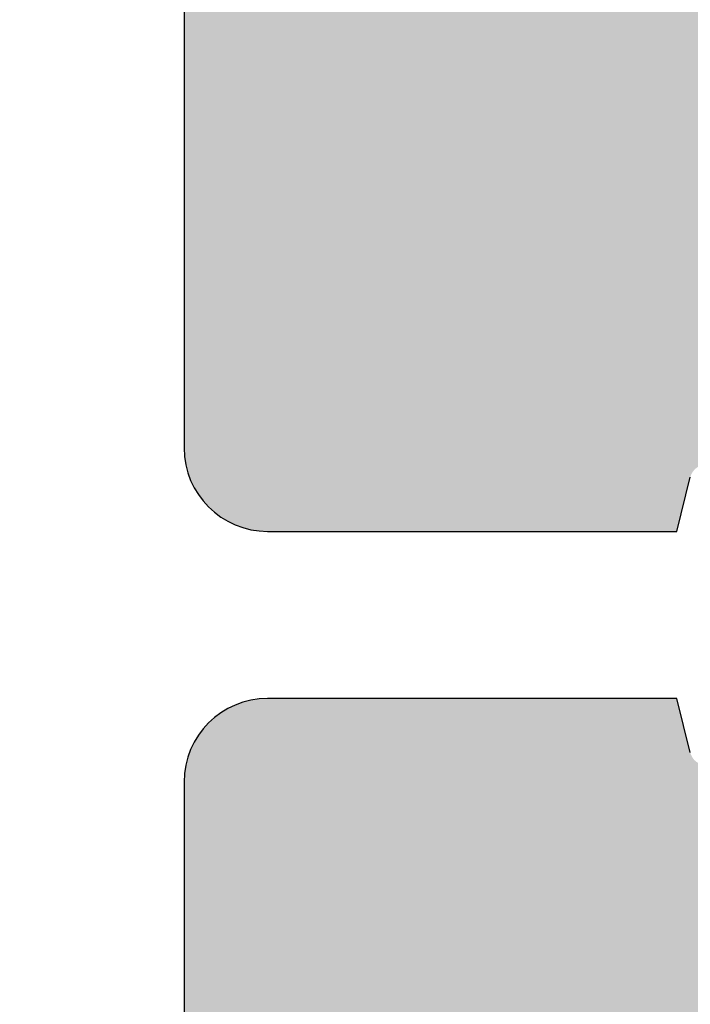
# Model space of a CAD drawing. Units: millimetres. Extents: x 150 to 12450, y 150 to 8760.
# Drawn here: x 5883 to 5891, y 2008 to 2020 of the extents above; entities that cross this region are included whole.
import ezdxf

# ---------------------------------------------------------------- set-up
doc = ezdxf.new("R2010")
doc.units = ezdxf.units.MM
doc.header["$LTSCALE"] = 30
doc.layers.add('KONTUR', color=2, linetype='Continuous')
doc.layers.add('SCHRAFFUR', color=4, linetype='Continuous')
pattern_1 = [(0, (0, 0), (0, 20.62222993275), [11.90625, -23.8125]), (120, (0, 0), (-17.85937500444536, -10.311114966375), [11.90625, -23.8125]), (60, (11.90625, 0), (-17.85937500444535, 10.311114966375), [11.90625, -23.8125])]

msp = doc.modelspace()

# ---------------------------------------------------------------- hatches: boundary and pattern name
at = {"layer": 'SCHRAFFUR'}
h = msp.add_hatch(dxfattribs=at)
h.set_pattern_fill('HEX', color=256, scale=3.75, style=0)
h.set_pattern_definition(pattern_1)
edge = h.paths.add_edge_path(flags=0)
edge.add_line((5173.301043140388, 2078.175519100571), (5173.644887859107, 2078.175519100571))
edge.add_arc((5173.644887859107, 2077.975519100572), 0.1999999999999825, 14.036243467862391, 89.9999999999992, ccw=False)
edge.add_line((5173.838916359137, 2078.024026225579), (5174.001043140389, 2077.375519100572))
edge.add_line((5174.001043140389, 2077.375519100572), (5178.901043140389, 2077.375519100572))
edge.add_arc((5178.901043140389, 2078.375519100571), 1, 270.0000000000008, 360.0000000000008)
edge.add_line((5179.901043140389, 2078.375519100571), (5179.901043140389, 2090.875519100572))
edge.add_arc((5178.901043140389, 2090.875519100572), 1, 0, 90)
edge.add_line((5178.901043140389, 2091.875519100572), (5176.401043140389, 2091.875519100572))
edge.add_line((5176.401043140389, 2091.875519100572), (5176.401043140389, 2091.475519100572))
edge.add_line((5176.401043140389, 2091.475519100572), (5174.901043140389, 2091.475519100572))
edge.add_line((5174.901043140389, 2091.475519100572), (5174.901043140389, 2091.875519100572))
edge.add_line((5174.901043140389, 2091.875519100572), (5172.15046115154, 2091.875519100572))
edge.add_line((5172.15046115154, 2091.875519100572), (5171.84864011809, 2090.603457021272))
edge.add_arc((5171.654042711215, 2090.649628974203), 0.1999999999999955, 235.7131230226687, 346.652305040262, ccw=False)
edge.add_line((5171.541375346286, 2090.484383505641), (5169.501043140388, 2091.875519100572))
edge.add_line((5169.501043140388, 2091.875519100572), (5169.401043140389, 2091.875519100572))
edge.add_line((5169.401043140389, 2091.875519100572), (5169.401043140389, 2082.965519100576))
edge.add_arc((5167.811043140388, 2082.965519100576), 1.59, -89.99999999996811, 1.5575096767861396e-11, ccw=False)
edge.add_line((5167.811043140389, 2081.375519100577), (5162.401043140389, 2081.375519100576))
edge.add_line((5162.401043140389, 2081.375519100576), (5162.401043140389, 2081.975519100577))
edge.add_line((5162.401043140389, 2081.975519100577), (5167.811043140389, 2081.975519100577))
edge.add_arc((5167.811043140388, 2082.965519100576), 0.99, 270.0000000000534, 360.0000000000008)
edge.add_line((5168.801043140389, 2082.965519100576), (5168.801043140389, 2092.805519100576))
edge.add_arc((5167.831043140389, 2092.805519100576), 0.9700000000000001, 0, 52.54341884870894)
edge.add_line((5168.420958388529, 2093.575519100584), (4781.601043140389, 2093.575519100584))
edge.add_line((4781.601043140389, 2093.575519100584), (4781.601043140389, 2093.775519100573))
edge.add_line((4781.601043140389, 2093.775519100573), (4753.971043140389, 2093.775519100573))
edge.add_arc((4753.971043140389, 2092.805519100573), 0.9700000000000001, 90, 180.0000000000277)
edge.add_line((4753.001043140389, 2092.805519100573), (4753.001043140389, 2082.965519100574))
edge.add_arc((4753.991043140389, 2082.965519100574), 0.99, 180, 270.0000000000008)
edge.add_line((4753.991043140389, 2081.975519100574), (4759.401043140389, 2081.975519100574))
edge.add_line((4759.401043140389, 2081.975519100574), (4759.401043140389, 2081.375519100574))
edge.add_line((4759.401043140389, 2081.375519100574), (4753.991043140389, 2081.375519100574))
edge.add_arc((4753.991043140389, 2082.965519100574), 1.59, 180, 270, ccw=False)
edge.add_line((4752.401043140389, 2082.965519100574), (4752.401043140389, 2092.805519100573))
edge.add_arc((4753.971043140389, 2092.805519100573), 1.57, 89.9999999999992, 180.0000000000166, ccw=False)
edge.add_line((4753.971043140389, 2094.375519100573), (4770.991043140385, 2094.375519100582))
edge.add_arc((4770.991043140385, 2095.965519100582), 1.59, 180, 270, ccw=False)
edge.add_line((4769.401043140385, 2095.965519100582), (4769.401043140384, 2101.375519100581))
edge.add_line((4769.401043140384, 2101.375519100581), (4770.001043140385, 2101.375519100582))
edge.add_line((4770.001043140385, 2101.375519100582), (4770.001043140385, 2095.965519100582))
edge.add_arc((4770.991043140385, 2095.965519100582), 0.99, 180, 270.0000000000008)
edge.add_line((4770.991043140385, 2094.975519100582), (4780.831043140385, 2094.975519100582))
edge.add_arc((4780.831043140385, 2095.945519100582), 0.9700000000000001, 270.0000000000008, 322.5434188483872)
edge.add_line((4781.601043140389, 2095.355603852438), (4781.601043140385, 2995.175519100584))
edge.add_line((4781.601043140385, 2995.175519100584), (4781.801043140393, 2995.175519100584))
edge.add_line((4781.801043140393, 2995.175519100584), (4781.801043140393, 3022.805519100582))
edge.add_arc((4780.831043140393, 3022.805519100582), 0.9700000000000001, 2.68609e-11, 90)
edge.add_line((4780.831043140393, 3023.775519100582), (4770.991043140393, 3023.775519100582))
edge.add_arc((4770.991043140393, 3022.785519100582), 0.99, 90, 180)
edge.add_line((4770.001043140393, 3022.785519100582), (4770.001043140393, 3017.375519100582))
edge.add_line((4770.001043140393, 3017.375519100582), (4769.401043140393, 3017.375519100582))
edge.add_line((4769.401043140393, 3017.375519100582), (4769.401043140393, 3022.785519100582))
edge.add_arc((4770.991043140393, 3022.785519100582), 1.59, 89.9999999999992, 180, ccw=False)
edge.add_line((4770.991043140393, 3024.375519100582), (4780.831043140393, 3024.375519100582))
edge.add_arc((4780.831043140393, 3022.805519100582), 1.57, 1.5802470443304628e-11, 89.9999999999992, ccw=False)
edge.add_line((4782.401043140393, 3022.805519100582), (4782.401043140387, 3005.785519100581))
edge.add_arc((4783.991043140386, 3005.785519100581), 1.59000000000012, 89.9999999999992, 180, ccw=False)
edge.add_line((4783.991043140386, 3007.375519100582), (4789.401043140386, 3007.375519100582))
edge.add_line((4789.401043140386, 3007.375519100582), (4789.401043140387, 3006.775519100582))
edge.add_line((4789.401043140387, 3006.775519100582), (4783.991043140386, 3006.775519100582))
edge.add_arc((4783.991043140386, 3005.785519100581), 0.990000000000121, 90, 180)
edge.add_line((4783.001043140386, 3005.785519100581), (4783.001043140387, 2995.945519100582))
edge.add_arc((4783.971043140386, 2995.945519100582), 0.9699999999999149, 179.9999999999732, 232.5434188477959)
edge.add_line((4783.381127892234, 2995.175519100584), (5881.420958388544, 2995.175519100589))
edge.add_arc((5880.831043140386, 2995.945519100582), 0.9699999999998039, 307.4565811526675, 360.0000000000008)
edge.add_line((5881.801043140386, 2995.945519100582), (5881.801043140386, 3005.785519100582))
edge.add_arc((5880.811043140386, 3005.785519100582), 0.9900000000001309, 0, 90)
edge.add_line((5880.811043140386, 3006.775519100582), (5875.401043140386, 3006.775519100582))
edge.add_line((5875.401043140386, 3006.775519100582), (5875.401043140386, 3007.375519100582))
edge.add_line((5875.401043140386, 3007.375519100582), (5880.811043140386, 3007.375519100582))
edge.add_arc((5880.811043140386, 3005.785519100582), 1.59000000000013, -7.958078640513122e-13, 89.9999999999992, ccw=False)
edge.add_line((5882.401043140389, 3005.785519100582), (5882.401043140389, 3022.805519100581))
edge.add_arc((5883.971043140388, 3022.805519100581), 1.57, 89.9999999999992, 180, ccw=False)
edge.add_line((5883.971043140388, 3024.375519100581), (5893.811043140387, 3024.375519100581))
edge.add_arc((5893.811043140387, 3022.785519100581), 1.59, -7.958078640513122e-13, 89.9999999999992, ccw=False)
edge.add_line((5895.401043140388, 3022.785519100581), (5895.40104314039, 3017.375519100582))
edge.add_line((5895.40104314039, 3017.375519100582), (5894.801043140388, 3017.375519100582))
edge.add_line((5894.801043140388, 3017.375519100582), (5894.801043140388, 3022.785519100581))
edge.add_arc((5893.811043140387, 3022.785519100581), 0.99, 0, 90)
edge.add_line((5893.811043140387, 3023.775519100581), (5883.971043140388, 3023.775519100582))
edge.add_arc((5883.971043140388, 3022.805519100581), 0.9700000000000001, 90, 180)
edge.add_line((5883.001043140388, 3022.805519100581), (5883.001043140388, 2995.175519100584))
edge.add_line((5883.001043140388, 2995.175519100584), (5883.201043140389, 2995.175519100584))
edge.add_line((5883.201043140389, 2995.175519100584), (5883.201043140391, 2095.355603852432))
edge.add_arc((5883.971043140391, 2095.945519100581), 0.9700000000000001, 217.4565811519584, 270.0000000000008)
edge.add_line((5883.971043140391, 2094.975519100581), (5893.811043140391, 2094.975519100581))
edge.add_arc((5893.811043140391, 2095.965519100581), 0.99, 270.0000000000008, 360.0000000000008)
edge.add_line((5894.801043140391, 2095.965519100581), (5894.801043140391, 2101.37551910058))
edge.add_line((5894.801043140391, 2101.37551910058), (5895.401043140391, 2101.375519100582))
edge.add_line((5895.401043140391, 2101.375519100582), (5895.401043140391, 2095.965519100581))
edge.add_arc((5893.811043140391, 2095.965519100581), 1.59, 270, 360, ccw=False)
edge.add_line((5893.811043140391, 2094.375519100577), (5894.601043140389, 2094.375519100572))
edge.add_arc((5894.601043140389, 2093.375519100572), 1, 9.796871346031025, 89.9999999999992, ccw=False)
edge.add_arc((5896.971043140388, 2092.805519100589), 1.56999999999987, 89.9999999999992, 151.8724007268412, ccw=False)
edge.add_line((5896.971043140388, 2094.375519100589), (5910.831043140389, 2094.375519100589))
edge.add_arc((5910.831043140389, 2092.805519100589), 1.569999999999875, 2.3152324502007104e-10, 89.9999999999992, ccw=False)
edge.add_line((5912.401043140389, 2092.805519100596), (5912.401043140389, 2082.965519100593))
edge.add_arc((5910.811043140389, 2082.965519100589), 1.590000000000125, -90.0000000000008, 1.3022827261011116e-10, ccw=False)
edge.add_line((5910.811043140389, 2081.375519100589), (5905.401043140389, 2081.375519100589))
edge.add_line((5905.401043140389, 2081.375519100589), (5905.401043140389, 2081.97551910059))
edge.add_line((5905.401043140389, 2081.97551910059), (5910.811043140389, 2081.975519100589))
edge.add_arc((5910.811043140389, 2082.965519100589), 0.990000000000126, 270.0000000000008, 360.0000000000008)
edge.add_line((5911.801043140389, 2082.965519100589), (5911.801043140388, 2092.805519100593))
edge.add_arc((5910.831043140389, 2092.805519100589), 0.969999999999875, 1.880265e-10, 90)
edge.add_line((5910.831043140389, 2093.77551910059), (5896.971043140388, 2093.775519100589))
edge.add_arc((5896.971043140388, 2092.805519100589), 0.9699999999998719, 90, 179.999999999624)
edge.add_line((5896.001043140389, 2092.805519100596), (5896.001043140388, 2082.965519100593))
edge.add_arc((5896.991043140389, 2082.965519100589), 0.9900000000001241, 179.9999999997895, 270.0000000000008)
edge.add_line((5896.991043140389, 2081.975519100589), (5902.401043140389, 2081.975519100596))
edge.add_line((5902.401043140389, 2081.975519100596), (5902.401043140389, 2081.375519100589))
edge.add_line((5902.401043140389, 2081.375519100589), (5896.99104314039, 2081.375519100589))
edge.add_arc((5896.991043140389, 2082.965519100589), 1.590000000000125, 180, 270.00000000003274, ccw=False)
edge.add_line((5895.401043140389, 2082.965519100589), (5895.401043140389, 2091.875519100588))
edge.add_line((5895.401043140389, 2091.875519100588), (5895.301043140389, 2091.875519100572))
edge.add_line((5895.301043140389, 2091.875519100572), (5893.260710934491, 2090.484383505641))
edge.add_arc((5893.148043569563, 2090.649628974203), 0.1999999999999955, 193.347694959738, 304.286876977116, ccw=False)
edge.add_line((5892.953446162688, 2090.603457021272), (5892.651625129238, 2091.875519100574))
edge.add_line((5892.651625129238, 2091.875519100574), (5889.901043140389, 2091.875519100572))
edge.add_line((5889.901043140389, 2091.875519100572), (5889.901043140389, 2091.475519100575))
edge.add_line((5889.901043140389, 2091.475519100575), (5888.401043140389, 2091.475519100572))
edge.add_line((5888.401043140389, 2091.475519100572), (5888.401043140389, 2091.875519100574))
edge.add_line((5888.401043140389, 2091.875519100574), (5885.901043140389, 2091.875519100572))
edge.add_arc((5885.901043140389, 2090.875519100572), 1, 90, 180)
edge.add_line((5884.901043140389, 2090.875519100572), (5884.901043140389, 2078.375519100572))
edge.add_arc((5885.901043140389, 2078.375519100572), 1, 180, 270.0000000000008)
edge.add_line((5885.901043140389, 2077.375519100574), (5890.801043140388, 2077.375519100572))
edge.add_line((5890.801043140388, 2077.375519100572), (5890.963169921641, 2078.024026225579))
edge.add_arc((5891.15719842167, 2077.975519100572), 0.1999999999999825, 89.99999999999909, 165.9637565320726, ccw=False)
edge.add_line((5891.15719842167, 2078.175519100586), (5891.501043140389, 2078.175519100572))
edge.add_line((5891.501043140389, 2078.175519100572), (5893.701043140389, 2077.375519100572))
edge.add_line((5893.701043140389, 2077.375519100572), (5894.50104314039, 2077.375519100572))
edge.add_line((5894.50104314039, 2077.375519100572), (5894.663169921641, 2078.024026225579))
edge.add_arc((5894.85719842167, 2077.975519100572), 0.1999999999999875, 89.9999999999992, 165.9637565320096, ccw=False)
edge.add_line((5894.85719842167, 2078.175519100572), (5895.201043140389, 2078.175519100571))
edge.add_line((5895.201043140389, 2078.175519100571), (5898.043378906812, 2077.141942458236))
edge.add_arc((5897.401043140389, 2076.375519100572), 1.000000000000052, -50.033786956237975, 50.03378695619659, ccw=False)
edge.add_line((5898.043378906811, 2075.609095742907), (5895.201043140389, 2074.575519100572))
edge.add_line((5895.201043140389, 2074.575519100572), (5894.85719842167, 2074.575519100572))
edge.add_arc((5894.85719842167, 2074.775519100572), 0.199999999999978, 194.0362434681161, 270, ccw=False)
edge.add_line((5894.663169921641, 2074.727011975564), (5894.501043140389, 2075.375519100575))
edge.add_line((5894.501043140389, 2075.375519100575), (5893.701043140389, 2075.375519100572))
edge.add_line((5893.701043140389, 2075.375519100572), (5891.501043140389, 2074.575519100572))
edge.add_line((5891.501043140389, 2074.575519100572), (5891.15719842167, 2074.575519100572))
edge.add_arc((5891.15719842167, 2074.775519100572), 0.199999999999987, 194.0362434680529, 270, ccw=False)
edge.add_line((5890.963169921641, 2074.727011975564), (5890.801043140389, 2075.375519100574))
edge.add_line((5890.801043140389, 2075.375519100574), (5885.901043140389, 2075.375519100572))
edge.add_arc((5885.901043140389, 2074.375519100571), 1, 90, 180)
edge.add_line((5884.901043140389, 2074.375519100571), (5884.901043140389, 2069.125519100574))
edge.add_line((5884.901043140389, 2069.125519100574), (5887.401043140389, 2069.125519100572))
edge.add_line((5887.401043140389, 2069.125519100572), (5887.401043140389, 2067.625519100574))
edge.add_line((5887.401043140389, 2067.625519100574), (5884.901043140389, 2067.625519100572))
edge.add_line((5884.901043140389, 2067.625519100572), (5884.901043140389, 2061.125519100574))
edge.add_line((5884.901043140389, 2061.125519100574), (5887.401043140389, 2061.125519100572))
edge.add_line((5887.401043140389, 2061.125519100572), (5887.401043140389, 2059.625519100574))
edge.add_line((5887.401043140389, 2059.625519100574), (5884.901043140389, 2059.625519100571))
edge.add_line((5884.901043140389, 2059.625519100571), (5884.901043140389, 2053.125519100574))
edge.add_line((5884.901043140389, 2053.125519100574), (5887.401043140389, 2053.125519100572))
edge.add_line((5887.401043140389, 2053.125519100572), (5887.401043140389, 2051.625519100574))
edge.add_line((5887.401043140389, 2051.625519100574), (5884.901043140389, 2051.625519100571))
edge.add_line((5884.901043140389, 2051.625519100571), (5884.901043140389, 2045.125519100574))
edge.add_line((5884.901043140389, 2045.125519100574), (5887.401043140389, 2045.125519100571))
edge.add_line((5887.401043140389, 2045.125519100571), (5887.401043140389, 2043.625519100574))
edge.add_line((5887.401043140389, 2043.625519100574), (5884.901043140389, 2043.625519100572))
edge.add_line((5884.901043140389, 2043.625519100572), (5884.901043140389, 2037.125519100574))
edge.add_line((5884.901043140389, 2037.125519100574), (5887.401043140389, 2037.125519100572))
edge.add_line((5887.401043140389, 2037.125519100572), (5887.401043140389, 2035.625519100574))
edge.add_line((5887.401043140389, 2035.625519100574), (5884.901043140389, 2035.625519100572))
edge.add_line((5884.901043140389, 2035.625519100572), (5884.901043140389, 2029.125519100574))
edge.add_line((5884.901043140389, 2029.125519100574), (5887.401043140389, 2029.125519100572))
edge.add_line((5887.401043140389, 2029.125519100572), (5887.401043140389, 2027.625519100574))
edge.add_line((5887.401043140389, 2027.625519100574), (5884.901043140389, 2027.625519100572))
edge.add_line((5884.901043140389, 2027.625519100572), (5884.901043140389, 2021.125519100574))
edge.add_line((5884.901043140389, 2021.125519100574), (5887.401043140389, 2021.125519100572))
edge.add_line((5887.401043140389, 2021.125519100572), (5887.401043140389, 2019.625519100574))
edge.add_line((5887.401043140389, 2019.625519100574), (5884.901043140389, 2019.625519100572))
edge.add_line((5884.901043140389, 2019.625519100572), (5884.901043140389, 2014.375519100572))
edge.add_arc((5885.901043140389, 2014.375519100572), 1, 180, 270.0000000000008)
edge.add_line((5885.901043140389, 2013.375519100574), (5890.801043140388, 2013.375519100572))
edge.add_line((5890.801043140388, 2013.375519100572), (5890.963169921641, 2014.024026225579))
edge.add_arc((5891.15719842167, 2013.975519100572), 0.199999999999987, 89.99999999999909, 165.9637565320726, ccw=False)
edge.add_line((5891.15719842167, 2014.175519100572), (5891.501043140389, 2014.175519100572))
edge.add_line((5891.501043140389, 2014.175519100572), (5893.701043140389, 2013.375519100575))
edge.add_line((5893.701043140389, 2013.375519100575), (5894.50104314039, 2013.375519100572))
edge.add_line((5894.50104314039, 2013.375519100572), (5894.663169921641, 2014.024026225579))
edge.add_arc((5894.85719842167, 2013.975519100572), 0.1999999999999785, 89.9999999999992, 165.9637565320096, ccw=False)
edge.add_line((5894.85719842167, 2014.175519100572), (5895.201043140389, 2014.175519100571))
edge.add_line((5895.201043140389, 2014.175519100571), (5898.043378906811, 2013.141942458236))
edge.add_arc((5897.401043140389, 2012.375519100572), 1.00000000000005, -50.03378695623809, 50.03378695624491, ccw=False)
edge.add_line((5898.043378906811, 2011.609095742907), (5895.201043140389, 2010.575519100572))
edge.add_line((5895.201043140389, 2010.575519100572), (5894.85719842167, 2010.575519100572))
edge.add_arc((5894.85719842167, 2010.775519100572), 0.1999999999999785, 194.0362434679265, 270, ccw=False)
edge.add_line((5894.663169921641, 2010.727011975565), (5894.501043140389, 2011.375519100572))
edge.add_line((5894.501043140389, 2011.375519100572), (5893.701043140389, 2011.375519100572))
edge.add_line((5893.701043140389, 2011.375519100572), (5891.501043140389, 2010.575519100586))
edge.add_line((5891.501043140389, 2010.575519100586), (5891.15719842167, 2010.575519100572))
edge.add_arc((5891.15719842167, 2010.775519100572), 0.199999999999987, 194.0362434678633, 270, ccw=False)
edge.add_line((5890.963169921641, 2010.727011975565), (5890.801043140389, 2011.375519100573))
edge.add_line((5890.801043140389, 2011.375519100573), (5885.901043140389, 2011.375519100572))
edge.add_arc((5885.901043140389, 2010.375519100572), 1, 90, 180)
edge.add_line((5884.901043140389, 2010.375519100572), (5884.901043140389, 1997.875519100572))
edge.add_arc((5885.901043140389, 1997.875519100572), 1, 180, 270.0000000000008)
edge.add_line((5885.901043140389, 1996.875519100574), (5888.401043140389, 1996.875519100572))
edge.add_line((5888.401043140389, 1996.875519100572), (5888.401043140389, 1997.275519100575))
edge.add_line((5888.401043140389, 1997.275519100575), (5889.901043140389, 1997.275519100572))
edge.add_line((5889.901043140389, 1997.275519100572), (5889.901043140389, 1996.875519100573))
edge.add_line((5889.901043140389, 1996.875519100573), (5892.651625129237, 1996.875519100572))
edge.add_line((5892.651625129237, 1996.875519100572), (5892.953446162688, 1998.147581179871))
edge.add_arc((5893.148043569563, 1998.101409226941), 0.199999999999994, 55.713123022883224, 166.6523050403245, ccw=False)
edge.add_line((5893.260710934491, 1998.266654695502), (5895.301043140389, 1996.875519100588))
edge.add_line((5895.301043140389, 1996.875519100588), (5895.401043140389, 1996.875519100572))
edge.add_line((5895.401043140389, 1996.875519100572), (5895.401043140389, 2005.595519100582))
edge.add_arc((5897.181043140389, 2005.595519100582), 1.78, 89.9999999999992, 180, ccw=False)
edge.add_line((5897.181043140389, 2007.375519100582), (5902.401043140389, 2007.375519100582))
edge.add_line((5902.401043140389, 2007.375519100582), (5902.401043140389, 2006.575519100582))
edge.add_line((5902.401043140389, 2006.575519100582), (5897.181043140389, 2006.575519100582))
edge.add_arc((5897.181043140389, 2005.595519100582), 0.98, 90, 180)
edge.add_line((5896.201043140389, 2005.595519100582), (5896.201043140389, 1996.155519100582))
edge.add_arc((5897.181043140389, 1996.155519100582), 0.98, 180, 270.0000000000008)
edge.add_line((5897.181043140389, 1995.175519100584), (5980.621043140389, 1995.175519100582))
edge.add_arc((5980.621043140389, 1996.155519100582), 0.98, 270.0000000000008, 360.0000000000008)
edge.add_line((5981.601043140388, 1996.155519100582), (5981.601043140388, 2092.595519100582))
edge.add_arc((5980.621043140389, 2092.595519100582), 0.98, 0, 90)
edge.add_line((5980.621043140389, 2093.575519100582), (5971.181043140388, 2093.575519100582))
edge.add_arc((5971.181043140388, 2092.595519100582), 0.98, 90, 180)
edge.add_line((5970.201043140388, 2092.595519100582), (5970.201043140389, 2087.375519100582))
edge.add_line((5970.201043140389, 2087.375519100582), (5969.401043140389, 2087.375519100582))
edge.add_line((5969.401043140389, 2087.375519100582), (5969.401043140389, 2092.595519100582))
edge.add_arc((5971.181043140388, 2092.595519100582), 1.78, 89.9999999999992, 180, ccw=False)
edge.add_line((5971.181043140388, 2094.375519100582), (5971.201043140393, 2094.375519100582))
edge.add_arc((5971.201043140391, 2096.175519100581), 1.8, 179.9999999999558, 270.0000000000579, ccw=False)
edge.add_line((5969.401043140391, 2096.175519100582), (5969.401043140391, 2101.375519100583))
edge.add_line((5969.401043140391, 2101.375519100583), (5970.201043140393, 2101.375519100581))
edge.add_line((5970.201043140393, 2101.375519100581), (5970.201043140391, 2096.175519100581))
edge.add_arc((5971.201043140391, 2096.175519100581), 1, 180, 270.0000000000529)
edge.add_line((5971.201043140392, 2095.175519100581), (5980.601043140394, 2095.175519100581))
edge.add_arc((5980.601043140391, 2096.175519100581), 1, 270.0000000001572, 360.0000000000529)
edge.add_line((5981.601043140391, 2096.175519100582), (5981.601043140388, 3092.575519100583))
edge.add_arc((5980.601043140388, 3092.575519100581), 1, 1.042204e-10, 90)
edge.add_line((5980.601043140388, 3093.575519100581), (5884.201043140388, 3093.575519100584))
edge.add_arc((5884.201043140388, 3092.575519100581), 1, 90, 179.9999999999479)
edge.add_line((5883.201043140388, 3092.575519100582), (5883.201043140388, 3083.175519100581))
edge.add_arc((5884.201043140388, 3083.175519100581), 1, 180, 270.0000000000529)
edge.add_line((5884.201043140389, 3082.175519100581), (5889.401043140389, 3082.175519100581))
edge.add_line((5889.401043140389, 3082.175519100581), (5889.401043140388, 3081.375519100581))
edge.add_line((5889.401043140388, 3081.375519100581), (5884.201043140389, 3081.375519100581))
edge.add_arc((5884.201043140388, 3083.175519100581), 1.8, 179.9999999999558, 270.000000000029, ccw=False)
edge.add_line((5882.401043140389, 3083.175519100582), (5882.401043140389, 3083.155519100582))
edge.add_arc((5880.621043140389, 3083.155519100582), 1.78, 270, 360, ccw=False)
edge.add_line((5880.621043140389, 3081.375519100582), (5875.401043140389, 3081.375519100582))
edge.add_line((5875.401043140389, 3081.375519100582), (5875.401043140389, 3082.175519100582))
edge.add_line((5875.401043140389, 3082.175519100582), (5880.621043140389, 3082.175519100582))
edge.add_arc((5880.621043140389, 3083.155519100582), 0.98, 270.0000000000008, 360.0000000000008)
edge.add_line((5881.601043140389, 3083.155519100582), (5881.601043140388, 3092.595519100582))
edge.add_arc((5880.621043140389, 3092.595519100582), 0.9799999999998699, 0, 90)
edge.add_line((5880.621043140389, 3093.575519100582), (4784.181043140388, 3093.575519100584))
edge.add_arc((4784.181043140388, 3092.595519100582), 0.9799999999998699, 90, 180)
edge.add_line((4783.201043140389, 3092.595519100582), (4783.201043140388, 3083.155519100582))
edge.add_arc((4784.181043140388, 3083.155519100582), 0.98, 180, 270.0000000000008)
edge.add_line((4784.181043140388, 3082.175519100582), (4789.401043140389, 3082.175519100582))
edge.add_line((4789.401043140389, 3082.175519100582), (4789.401043140389, 3081.375519100582))
edge.add_line((4789.401043140389, 3081.375519100582), (4784.181043140388, 3081.375519100582))
edge.add_arc((4784.181043140388, 3083.155519100582), 1.78, 180, 270, ccw=False)
edge.add_line((4782.401043140389, 3083.155519100582), (4782.401043140389, 3083.175519100582))
edge.add_arc((4780.601043140388, 3083.175519100582), 1.8, 270, 360, ccw=False)
edge.add_line((4780.601043140388, 3081.375519100582), (4775.401043140389, 3081.375519100582))
edge.add_line((4775.401043140389, 3081.375519100582), (4775.401043140389, 3082.175519100582))
edge.add_line((4775.401043140389, 3082.175519100582), (4780.601043140388, 3082.175519100582))
edge.add_arc((4780.601043140388, 3083.175519100582), 1, 270.0000000000008, 360.0000000000008)
edge.add_line((4781.601043140388, 3083.175519100582), (4781.601043140388, 3092.575519100582))
edge.add_arc((4780.601043140388, 3092.575519100582), 1, 0, 90)
edge.add_line((4780.601043140388, 3093.575519100582), (4684.201043140389, 3093.575519100584))
edge.add_arc((4684.201043140389, 3092.575519100582), 1, 90, 180)
edge.add_line((4683.201043140389, 3092.575519100582), (4683.20104314039, 2096.175519100582))
edge.add_arc((4684.201043140389, 2096.175519100582), 1, 180, 270.0000000000008)
edge.add_line((4684.201043140389, 2095.175519100582), (4693.601043140389, 2095.175519100582))
edge.add_arc((4693.601043140389, 2096.175519100582), 1, 270.0000000000008, 360.0000000000008)
edge.add_line((4694.601043140389, 2096.175519100582), (4694.601043140389, 2101.375519100582))
edge.add_line((4694.601043140389, 2101.375519100582), (4695.401043140389, 2101.375519100582))
edge.add_line((4695.401043140389, 2101.375519100582), (4695.401043140389, 2096.175519100582))
edge.add_arc((4693.601043140389, 2096.175519100582), 1.8, 270, 360, ccw=False)
edge.add_arc((4693.601043140389, 2092.575519100582), 1.8, -7.958078640513122e-13, 89.9999999999992, ccw=False)
edge.add_line((4695.401043140389, 2092.575519100582), (4695.401043140389, 2087.375519100582))
edge.add_line((4695.401043140389, 2087.375519100582), (4694.601043140389, 2087.375519100582))
edge.add_line((4694.601043140389, 2087.375519100582), (4694.601043140389, 2092.575519100582))
edge.add_arc((4693.601043140389, 2092.575519100582), 1, 0, 90)
edge.add_line((4693.601043140389, 2093.575519100582), (4684.201043140389, 2093.575519100582))
edge.add_arc((4684.201043140389, 2092.575519100582), 1, 90, 180)
edge.add_line((4683.201043140389, 2092.575519100582), (4683.20104314039, 1996.175519100582))
edge.add_arc((4684.201043140389, 1996.175519100582), 1, 180, 270.0000000000008)
edge.add_line((4684.201043140389, 1995.175519100582), (5167.601043140388, 1995.175519100584))
edge.add_arc((5167.601043140388, 1996.175519100582), 1, 270.0000000000008, 360.0000000000268)
edge.add_line((5168.601043140389, 1996.175519100582), (5168.601043140389, 2005.575519100582))
edge.add_arc((5167.601043140388, 2005.575519100582), 1, 0, 90)
edge.add_line((5167.601043140388, 2006.575519100582), (5162.401043140389, 2006.575519100582))
edge.add_line((5162.401043140389, 2006.575519100582), (5162.401043140389, 2007.375519100582))
edge.add_line((5162.401043140389, 2007.375519100582), (5167.601043140389, 2007.375519100582))
edge.add_arc((5167.601043140388, 2005.575519100582), 1.8, -9.094947017729282e-13, 89.99999999997021, ccw=False)
edge.add_line((5169.401043140389, 2005.575519100582), (5169.401043140389, 1996.875519100572))
edge.add_line((5169.401043140389, 1996.875519100572), (5169.501043140389, 1996.875519100572))
edge.add_line((5169.501043140389, 1996.875519100572), (5171.541375346287, 1998.266654695502))
edge.add_arc((5171.654042711215, 1998.101409226941), 0.199999999999994, 13.347694959673788, 124.28687697718851, ccw=False)
edge.add_line((5171.84864011809, 1998.147581179871), (5172.15046115154, 1996.875519100572))
edge.add_line((5172.15046115154, 1996.875519100572), (5174.901043140389, 1996.875519100572))
edge.add_line((5174.901043140389, 1996.875519100572), (5174.901043140389, 1997.275519100572))
edge.add_line((5174.901043140389, 1997.275519100572), (5176.401043140389, 1997.275519100572))
edge.add_line((5176.401043140389, 1997.275519100572), (5176.401043140389, 1996.875519100572))
edge.add_line((5176.401043140389, 1996.875519100572), (5178.901043140389, 1996.875519100572))
edge.add_arc((5178.901043140389, 1997.875519100572), 1, 270.0000000000008, 360.0000000000008)
edge.add_line((5179.901043140389, 1997.875519100572), (5179.901043140389, 2010.375519100572))
edge.add_arc((5178.901043140389, 2010.375519100572), 1, 0, 90)
edge.add_line((5178.901043140389, 2011.375519100572), (5174.001043140389, 2011.375519100572))
edge.add_line((5174.001043140389, 2011.375519100572), (5173.838916359137, 2010.727011975565))
edge.add_arc((5173.644887859108, 2010.775519100572), 0.199999999999987, 270, 345.9637565321367, ccw=False)
edge.add_line((5173.644887859108, 2010.575519100572), (5173.301043140389, 2010.575519100572))
edge.add_line((5173.301043140389, 2010.575519100572), (5171.101043140389, 2011.375519100572))
edge.add_line((5171.101043140389, 2011.375519100572), (5170.301043140389, 2011.375519100572))
edge.add_line((5170.301043140389, 2011.375519100572), (5170.138916359137, 2010.727011975565))
edge.add_arc((5169.944887859108, 2010.775519100572), 0.1999999999999785, 270, 345.96375653207355, ccw=False)
edge.add_line((5169.944887859108, 2010.575519100572), (5169.601043140389, 2010.575519100572))
edge.add_line((5169.601043140389, 2010.575519100572), (5166.758707373966, 2011.609095742907))
edge.add_arc((5167.401043140389, 2012.375519100572), 1.00000000000005, 129.9662130437703, 230.0337869562373, ccw=False)
edge.add_line((5166.758707373966, 2013.141942458236), (5169.601043140389, 2014.175519100572))
edge.add_line((5169.601043140389, 2014.175519100572), (5169.944887859108, 2014.175519100572))
edge.add_arc((5169.944887859108, 2013.975519100572), 0.1999999999999785, 14.036243467988925, 89.9999999999992, ccw=False)
edge.add_line((5170.138916359137, 2014.024026225579), (5170.301043140389, 2013.375519100572))
edge.add_line((5170.301043140389, 2013.375519100572), (5171.101043140389, 2013.375519100572))
edge.add_line((5171.101043140389, 2013.375519100572), (5173.301043140389, 2014.175519100572))
edge.add_line((5173.301043140389, 2014.175519100572), (5173.644887859108, 2014.175519100572))
edge.add_arc((5173.644887859108, 2013.975519100572), 0.199999999999987, 14.036243467925715, 89.9999999999992, ccw=False)
edge.add_line((5173.838916359137, 2014.024026225579), (5174.001043140389, 2013.375519100572))
edge.add_line((5174.001043140389, 2013.375519100572), (5178.901043140389, 2013.375519100572))
edge.add_arc((5178.901043140389, 2014.375519100572), 1, 270.0000000000008, 360.0000000000008)
edge.add_line((5179.901043140389, 2014.375519100572), (5179.901043140389, 2019.625519100572))
edge.add_line((5179.901043140389, 2019.625519100572), (5177.401043140389, 2019.625519100572))
edge.add_line((5177.401043140389, 2019.625519100572), (5177.401043140389, 2021.125519100572))
edge.add_line((5177.401043140389, 2021.125519100572), (5179.901043140389, 2021.125519100572))
edge.add_line((5179.901043140389, 2021.125519100572), (5179.901043140389, 2027.625519100572))
edge.add_line((5179.901043140389, 2027.625519100572), (5177.401043140389, 2027.625519100572))
edge.add_line((5177.401043140389, 2027.625519100572), (5177.401043140389, 2029.125519100572))
edge.add_line((5177.401043140389, 2029.125519100572), (5179.901043140389, 2029.125519100572))
edge.add_line((5179.901043140389, 2029.125519100572), (5179.901043140389, 2035.625519100572))
edge.add_line((5179.901043140389, 2035.625519100572), (5177.401043140389, 2035.625519100572))
edge.add_line((5177.401043140389, 2035.625519100572), (5177.401043140389, 2037.125519100572))
edge.add_line((5177.401043140389, 2037.125519100572), (5179.901043140389, 2037.125519100572))
edge.add_line((5179.901043140389, 2037.125519100572), (5179.901043140389, 2043.625519100572))
edge.add_line((5179.901043140389, 2043.625519100572), (5177.401043140389, 2043.625519100572))
edge.add_line((5177.401043140389, 2043.625519100572), (5177.401043140389, 2045.125519100571))
edge.add_line((5177.401043140389, 2045.125519100571), (5179.901043140389, 2045.125519100571))
edge.add_line((5179.901043140389, 2045.125519100571), (5179.901043140389, 2051.625519100571))
edge.add_line((5179.901043140389, 2051.625519100571), (5177.401043140389, 2051.625519100571))
edge.add_line((5177.401043140389, 2051.625519100571), (5177.401043140389, 2053.125519100571))
edge.add_line((5177.401043140389, 2053.125519100571), (5179.901043140389, 2053.125519100571))
edge.add_line((5179.901043140389, 2053.125519100571), (5179.901043140389, 2059.625519100571))
edge.add_line((5179.901043140389, 2059.625519100571), (5177.401043140389, 2059.625519100571))
edge.add_line((5177.401043140389, 2059.625519100571), (5177.401043140389, 2061.125519100572))
edge.add_line((5177.401043140389, 2061.125519100572), (5179.901043140389, 2061.125519100572))
edge.add_line((5179.901043140389, 2061.125519100572), (5179.901043140389, 2067.625519100571))
edge.add_line((5179.901043140389, 2067.625519100571), (5177.401043140389, 2067.625519100571))
edge.add_line((5177.401043140389, 2067.625519100571), (5177.401043140389, 2069.125519100572))
edge.add_line((5177.401043140389, 2069.125519100572), (5179.901043140389, 2069.125519100572))
edge.add_line((5179.901043140389, 2069.125519100572), (5179.901043140389, 2074.375519100571))
edge.add_arc((5178.901043140389, 2074.375519100571), 1, 0, 90)
edge.add_line((5178.901043140389, 2075.375519100571), (5174.001043140389, 2075.375519100571))
edge.add_line((5174.001043140389, 2075.375519100571), (5173.838916359137, 2074.727011975564))
edge.add_arc((5173.644887859107, 2074.775519100572), 0.199999999999987, 270, 345.96375653201034, ccw=False)
edge.add_line((5173.644887859107, 2074.575519100572), (5173.301043140388, 2074.575519100572))
edge.add_line((5173.301043140388, 2074.575519100572), (5171.101043140389, 2075.375519100571))
edge.add_line((5171.101043140389, 2075.375519100571), (5170.301043140389, 2075.375519100571))
edge.add_line((5170.301043140389, 2075.375519100571), (5170.138916359137, 2074.727011975564))
edge.add_arc((5169.944887859107, 2074.775519100572), 0.199999999999978, 270, 345.9637565319472, ccw=False)
edge.add_line((5169.944887859107, 2074.575519100572), (5169.601043140389, 2074.575519100572))
edge.add_line((5169.601043140389, 2074.575519100572), (5166.758707373966, 2075.609095742907))
edge.add_arc((5167.401043140389, 2076.375519100572), 1.000000000000052, 129.9662130437619, 230.0337869562373, ccw=False)
edge.add_line((5166.758707373966, 2077.141942458236), (5169.601043140389, 2078.175519100571))
edge.add_line((5169.601043140389, 2078.175519100571), (5169.944887859107, 2078.175519100571))
edge.add_arc((5169.944887859107, 2077.975519100572), 0.1999999999999875, 14.036243467925715, 89.9999999999992, ccw=False)
edge.add_line((5170.138916359137, 2078.024026225579), (5170.301043140389, 2077.375519100572))
edge.add_line((5170.301043140389, 2077.375519100572), (5171.101043140389, 2077.375519100572))
edge.add_line((5171.101043140389, 2077.375519100572), (5173.301043140388, 2078.175519100571))
edge = h.paths.add_edge_path(flags=0)
edge.add_arc((4990.901043140389, 2028.625519100584), 8.249999999998213, 0, 360)
edge = h.paths.add_edge_path(flags=0)
edge.add_ellipse((4814.901043140389, 2026.066190998072), major_axis=(-1.652661342140453e-14, -12.51126356433801), ratio=0.9990997260764211, start_angle=0, end_angle=0, ccw=False)
h = msp.add_hatch(dxfattribs=at)
h.set_pattern_fill('ANSI31', color=256, scale=30, style=0)
h.set_pattern_definition([(45, (0, 0), (-67.35192090801866, 67.35192090801866), [])])
edge = h.paths.add_edge_path(flags=0)
edge.add_arc((5885.401043140388, 2091.375519100574), 3, 90, 180)
edge.add_line((5882.401043140388, 2091.375519100574), (5882.401043140388, 1997.375519100573))
edge.add_arc((5885.401043140388, 1997.375519100573), 3, 180, 270.0000000000008)
edge.add_line((5885.401043140388, 1994.375519100574), (5894.601043140388, 1994.375519100574))
edge.add_arc((5894.601043140388, 1995.375519100574), 1, 270.0000000000008, 360.0000000000008)
edge.add_line((5895.601043140388, 1995.375519100574), (5895.601043140388, 1996.875519100573))
edge.add_line((5895.601043140388, 1996.875519100573), (5895.301043140388, 1996.875519100573))
edge.add_line((5895.301043140388, 1996.875519100573), (5893.26071093449, 1998.266654695504))
edge.add_arc((5893.148043569562, 1998.101409226942), 0.199999999999994, 55.71312302292069, 166.6523050403254)
edge.add_line((5892.953446162687, 1998.147581179872), (5892.651625129236, 1996.875519100573))
edge.add_line((5892.651625129236, 1996.875519100573), (5889.901043140388, 1996.875519100573))
edge.add_line((5889.901043140388, 1996.875519100573), (5889.901043140388, 1997.275519100573))
edge.add_line((5889.901043140388, 1997.275519100573), (5888.401043140388, 1997.275519100573))
edge.add_line((5888.401043140388, 1997.275519100573), (5888.401043140388, 1996.875519100573))
edge.add_line((5888.401043140388, 1996.875519100573), (5885.901043140388, 1996.875519100573))
edge.add_arc((5885.901043140388, 1997.875519100573), 1, 180, 270, ccw=False)
edge.add_line((5884.901043140389, 1997.875519100573), (5884.901043140389, 2010.375519100574))
edge.add_arc((5885.901043140388, 2010.375519100574), 1, 89.9999999999992, 180, ccw=False)
edge.add_line((5885.901043140388, 2011.375519100573), (5890.801043140388, 2011.375519100573))
edge.add_line((5890.801043140388, 2011.375519100573), (5890.96316992164, 2010.727011975566))
edge.add_arc((5891.157198421669, 2010.775519100574), 0.199999999999987, 194.0362434679905, 270.0000000000008)
edge.add_line((5891.157198421669, 2010.575519100573), (5891.501043140388, 2010.575519100573))
edge.add_line((5891.501043140388, 2010.575519100573), (5893.701043140388, 2011.375519100573))
edge.add_line((5893.701043140388, 2011.375519100573), (5894.501043140388, 2011.375519100573))
edge.add_line((5894.501043140388, 2011.375519100573), (5894.66316992164, 2010.727011975566))
edge.add_arc((5894.857198421669, 2010.775519100574), 0.1999999999999785, 194.0362434679905, 270.0000000000008)
edge.add_line((5894.857198421669, 2010.575519100573), (5895.201043140388, 2010.575519100573))
edge.add_line((5895.201043140388, 2010.575519100573), (5898.043378906811, 2011.609095742909))
edge.add_arc((5897.401043140388, 2012.375519100573), 1.00000000000005, 309.9662130438034, 410.0337869562065)
edge.add_line((5898.043378906811, 2013.141942458238), (5895.201043140388, 2014.175519100574))
edge.add_line((5895.201043140388, 2014.175519100574), (5894.857198421669, 2014.175519100574))
edge.add_arc((5894.857198421669, 2013.975519100573), 0.1999999999999785, 90, 165.9637565321367)
edge.add_line((5894.66316992164, 2014.024026225581), (5894.501043140389, 2013.375519100573))
edge.add_line((5894.501043140389, 2013.375519100573), (5893.701043140388, 2013.375519100573))
edge.add_line((5893.701043140388, 2013.375519100573), (5891.501043140388, 2014.175519100574))
edge.add_line((5891.501043140388, 2014.175519100574), (5891.157198421669, 2014.175519100574))
edge.add_arc((5891.157198421669, 2013.975519100573), 0.199999999999987, 90, 165.9637565321367)
edge.add_line((5890.96316992164, 2014.024026225581), (5890.801043140388, 2013.375519100573))
edge.add_line((5890.801043140388, 2013.375519100573), (5885.901043140388, 2013.375519100573))
edge.add_arc((5885.901043140388, 2014.375519100574), 1, 180, 270, ccw=False)
edge.add_line((5884.901043140389, 2014.375519100574), (5884.901043140389, 2019.625519100573))
edge.add_line((5884.901043140389, 2019.625519100573), (5887.401043140388, 2019.625519100573))
edge.add_line((5887.401043140388, 2019.625519100573), (5887.401043140388, 2021.125519100574))
edge.add_line((5887.401043140388, 2021.125519100574), (5884.901043140389, 2021.125519100574))
edge.add_line((5884.901043140389, 2021.125519100574), (5884.901043140389, 2027.625519100573))
edge.add_line((5884.901043140389, 2027.625519100573), (5887.401043140388, 2027.625519100573))
edge.add_line((5887.401043140388, 2027.625519100573), (5887.401043140388, 2029.125519100574))
edge.add_line((5887.401043140388, 2029.125519100574), (5884.901043140389, 2029.125519100574))
edge.add_line((5884.901043140389, 2029.125519100574), (5884.901043140389, 2035.625519100573))
edge.add_line((5884.901043140389, 2035.625519100573), (5887.401043140388, 2035.625519100573))
edge.add_line((5887.401043140388, 2035.625519100573), (5887.401043140388, 2037.125519100574))
edge.add_line((5887.401043140388, 2037.125519100574), (5884.901043140389, 2037.125519100574))
edge.add_line((5884.901043140389, 2037.125519100574), (5884.901043140389, 2043.625519100573))
edge.add_line((5884.901043140389, 2043.625519100573), (5887.401043140388, 2043.625519100573))
edge.add_line((5887.401043140388, 2043.625519100573), (5887.401043140388, 2045.125519100574))
edge.add_line((5887.401043140388, 2045.125519100574), (5884.901043140389, 2045.125519100574))
edge.add_line((5884.901043140389, 2045.125519100574), (5884.901043140389, 2051.625519100574))
edge.add_line((5884.901043140389, 2051.625519100574), (5887.401043140388, 2051.625519100574))
edge.add_line((5887.401043140388, 2051.625519100574), (5887.401043140388, 2053.125519100574))
edge.add_line((5887.401043140388, 2053.125519100574), (5884.901043140389, 2053.125519100574))
edge.add_line((5884.901043140389, 2053.125519100574), (5884.901043140389, 2059.625519100574))
edge.add_line((5884.901043140389, 2059.625519100574), (5887.401043140388, 2059.625519100574))
edge.add_line((5887.401043140388, 2059.625519100574), (5887.401043140388, 2061.125519100574))
edge.add_line((5887.401043140388, 2061.125519100574), (5884.901043140389, 2061.125519100574))
edge.add_line((5884.901043140389, 2061.125519100574), (5884.901043140389, 2067.625519100574))
edge.add_line((5884.901043140389, 2067.625519100574), (5887.401043140388, 2067.625519100574))
edge.add_line((5887.401043140388, 2067.625519100574), (5887.401043140388, 2069.125519100573))
edge.add_line((5887.401043140388, 2069.125519100573), (5884.901043140389, 2069.125519100573))
edge.add_line((5884.901043140389, 2069.125519100573), (5884.901043140389, 2074.375519100574))
edge.add_arc((5885.901043140388, 2074.375519100574), 1, 89.9999999999992, 180, ccw=False)
edge.add_line((5885.901043140388, 2075.375519100574), (5890.801043140388, 2075.375519100574))
edge.add_line((5890.801043140388, 2075.375519100574), (5890.96316992164, 2074.727011975566))
edge.add_arc((5891.157198421669, 2074.775519100573), 0.199999999999987, 194.0362434678009, 270.0000000000008)
edge.add_line((5891.157198421669, 2074.575519100574), (5891.501043140388, 2074.575519100574))
edge.add_line((5891.501043140388, 2074.575519100574), (5893.701043140388, 2075.375519100574))
edge.add_line((5893.701043140388, 2075.375519100574), (5894.501043140388, 2075.375519100574))
edge.add_line((5894.501043140388, 2075.375519100574), (5894.66316992164, 2074.727011975566))
edge.add_arc((5894.857198421669, 2074.775519100573), 0.199999999999978, 194.0362434678009, 270.0000000000008)
edge.add_line((5894.857198421669, 2074.575519100574), (5895.201043140388, 2074.575519100574))
edge.add_line((5895.201043140388, 2074.575519100574), (5898.043378906811, 2075.609095742909))
edge.add_arc((5897.401043140388, 2076.375519100574), 1.000000000000052, 309.9662130438034, 410.0337869561982)
edge.add_line((5898.043378906811, 2077.141942458238), (5895.201043140388, 2078.175519100573))
edge.add_line((5895.201043140388, 2078.175519100573), (5894.857198421669, 2078.175519100573))
edge.add_arc((5894.857198421669, 2077.975519100573), 0.1999999999999875, 90, 165.9637565320735)
edge.add_line((5894.66316992164, 2078.024026225581), (5894.501043140389, 2077.375519100574))
edge.add_line((5894.501043140389, 2077.375519100574), (5893.701043140388, 2077.375519100574))
edge.add_line((5893.701043140388, 2077.375519100574), (5891.501043140388, 2078.175519100573))
edge.add_line((5891.501043140388, 2078.175519100573), (5891.157198421669, 2078.175519100573))
edge.add_arc((5891.157198421669, 2077.975519100573), 0.1999999999999825, 90, 165.9637565320735)
edge.add_line((5890.96316992164, 2078.024026225581), (5890.801043140387, 2077.375519100574))
edge.add_line((5890.801043140387, 2077.375519100574), (5885.901043140388, 2077.375519100574))
edge.add_arc((5885.901043140388, 2078.375519100574), 1, 180, 270, ccw=False)
edge.add_line((5884.901043140389, 2078.375519100574), (5884.901043140389, 2090.875519100574))
edge.add_arc((5885.901043140388, 2090.875519100574), 1, 89.9999999999992, 180, ccw=False)
edge.add_line((5885.901043140388, 2091.875519100573), (5888.401043140388, 2091.875519100573))
edge.add_line((5888.401043140388, 2091.875519100573), (5888.401043140388, 2091.475519100573))
edge.add_line((5888.401043140388, 2091.475519100573), (5889.901043140388, 2091.475519100573))
edge.add_line((5889.901043140388, 2091.475519100573), (5889.901043140388, 2091.875519100573))
edge.add_line((5889.901043140388, 2091.875519100573), (5892.651625129237, 2091.875519100573))
edge.add_line((5892.651625129237, 2091.875519100573), (5892.953446162687, 2090.603457021274))
edge.add_arc((5893.148043569562, 2090.649628974205), 0.1999999999999955, 193.3476949597388, 304.2868769770434)
edge.add_line((5893.26071093449, 2090.484383505643), (5895.301043140388, 2091.875519100573))
edge.add_line((5895.301043140388, 2091.875519100573), (5895.601043140388, 2091.875519100573))
edge.add_line((5895.601043140388, 2091.875519100573), (5895.601043140388, 2093.375519100574))
edge.add_arc((5894.601043140388, 2093.375519100574), 1, 0, 90)
edge.add_line((5894.601043140388, 2094.375519100574), (5885.401043140388, 2094.375519100574))
h = msp.add_hatch(dxfattribs=at)
h.set_pattern_fill('HEX', color=256, scale=3.75, style=0)
h.set_pattern_definition(pattern_1)
edge = h.paths.add_edge_path(flags=0)
edge.add_line((5885.853874878274, 1935.940796452703), (5886.354020859701, 1935.940796452703))
edge.add_arc((5886.3540208597, 1935.440796452703), 0.500000000000278, -5.292122295941226e-11, 89.99999999989501, ccw=False)
edge.add_line((5886.854020859701, 1935.440796452703), (5886.8540208597, 1932.940796452703))
edge.add_arc((5887.3540208597, 1932.940796452703), 0.4999999999999727, 180, 270.0000000000008)
edge.add_line((5887.3540208597, 1932.440796452703), (5894.8540208597, 1932.440796452702))
edge.add_arc((5894.8540208597, 1932.940796452702), 0.4999999999999727, 270.0000000000008, 360.0000000000008)
edge.add_line((5895.3540208597, 1932.940796452702), (5895.354020859707, 1969.440796452702))
edge.add_arc((5893.354020859706, 1969.440796452702), 2.000000000000002, 0, 89.99999999997394)
edge.add_line((5893.354020859707, 1971.440796452702), (5884.85419188605, 1971.440796452704))
edge.add_arc((5884.854191886051, 1973.440796452704), 2.000000000000002, 180, 269.99999999997397, ccw=False)
edge.add_line((5882.854191886051, 1973.440796452704), (5882.854191886052, 1979.440368838005))
edge.add_arc((5880.854191886053, 1979.440368838006), 2.000000000000014, 359.9999999999812, 368.7761887970145)
edge.add_line((5882.830775635163, 1979.745519100584), (5880.006484394057, 1979.745519100584))
edge.add_line((5880.006484394057, 1979.745519100584), (5880.006484394057, 1979.440368838006))
edge.add_arc((5879.506484394057, 1979.440368838006), 0.4999999999999727, 270, 360, ccw=False)
edge.add_line((5879.506484394057, 1978.940368838006), (5879.006484394057, 1978.940368838006))
edge.add_arc((5879.006484394057, 1979.440368838006), 0.4999999999999727, 180, 270, ccw=False)
edge.add_line((5878.506484394057, 1979.440368838006), (5878.506484394057, 1979.745519100584))
edge.add_line((5878.506484394057, 1979.745519100584), (5875.933640463931, 1979.745519100584))
edge.add_line((5875.933640463931, 1979.745519100584), (5875.933640463931, 1979.440368838007))
edge.add_arc((5875.433640463931, 1979.440368838007), 0.4999999999999727, 270, 360, ccw=False)
edge.add_line((5875.433640463931, 1978.940368838007), (5874.933640463931, 1978.940368838007))
edge.add_arc((5874.933640463931, 1979.440368838007), 0.5000000000000282, 180, 270, ccw=False)
edge.add_line((5874.433640463931, 1979.440368838007), (5874.433640463931, 1979.745519100584))
edge.add_line((5874.433640463931, 1979.745519100584), (5869.75104314039, 1979.745519100584))
edge.add_arc((5869.75104314039, 1980.745519100584), 1, 180, 270, ccw=False)
edge.add_line((5868.75104314039, 1980.745519100584), (5868.75104314039, 1985.339135490598))
edge.add_arc((5866.647131952845, 1981.937142293232), 4.000000000000203, 58.2659085902241, 65.96340854299216)
edge.add_arc((5869.172515878709, 1987.599512470728), 2.200000000000363, 180.9772675465266, 245.96340854297398, ccw=False)
edge.add_line((5866.972835888925, 1987.561989910176), (5866.880856548362, 1992.954082345641))
edge.add_line((5866.880856548362, 1992.954082345641), (5867.654181690611, 2005.375721602661))
edge.add_line((5867.654181690611, 2005.375721602661), (5863.461938635884, 2005.302545728105))
edge.add_arc((5863.456702913963, 2005.602500036652), 0.3000000000000723, 180.0000001138173, 270.9999999978904, ccw=False)
edge.add_line((5863.156702913963, 2005.602500036057), (5863.156702912175, 2006.502656024164))
edge.add_arc((5863.456702912175, 2006.50265602476), 0.3000000000003221, 90.99999999771592, 180.0000001137739, ccw=False)
edge.add_line((5863.451467190256, 2006.802610333307), (5867.628406018305, 2006.875519071593))
edge.add_arc((5867.65458462788, 2005.375747530237), 1.499999998619721, 43.03202900767508, 90.99999999783739, ccw=False)
edge.add_line((5868.75104314039, 2006.399358162365), (5868.75104314039, 2017.745519100584))
edge.add_arc((5867.75104314039, 2017.745519100584), 1, 0, 90)
edge.add_line((5867.75104314039, 2018.745519100584), (5197.05104314039, 2018.745519100584))
edge.add_arc((5197.05104314039, 2017.745519100584), 1, 90, 180)
edge.add_line((5196.05104314039, 2017.745519100584), (5196.05104314039, 2006.399358162365))
edge.add_arc((5197.147501652899, 2005.375747530237), 1.499999998619721, 89.00000000219569, 136.9679709923232, ccw=False)
edge.add_line((5197.173680262474, 2006.875519071593), (5201.350619090524, 2006.802610333307))
edge.add_arc((5201.345383368604, 2006.50265602476), 0.3000000000003221, -1.1386157439119415e-07, 89.00000000210878, ccw=False)
edge.add_line((5201.645383368604, 2006.502656024164), (5201.645383366817, 2005.602500036057))
edge.add_arc((5201.345383366816, 2005.602500036652), 0.3000000000000723, 269.0000000021096, 359.9999998861826, ccw=False)
edge.add_line((5201.340147644896, 2005.302545728105), (5197.147904590168, 2005.375721602661))
edge.add_line((5197.147904590168, 2005.375721602661), (5197.921229732417, 1992.954082345641))
edge.add_line((5197.921229732417, 1992.954082345641), (5197.829250391855, 1987.561989910176))
edge.add_arc((5195.62957040207, 1987.599512470728), 2.200000000000363, 294.0365914570284, 359.02273245347976, ccw=False)
edge.add_arc((5198.154954327935, 1981.937142293232), 4.000000000000203, 114.0365914570198, 121.7340914097759)
edge.add_line((5196.05104314039, 1985.339135490598), (5196.05104314039, 1980.745519100584))
edge.add_arc((5195.051043140389, 1980.745519100584), 1, 270, 360, ccw=False)
edge.add_line((5195.051043140389, 1979.745519100584), (5190.368445816849, 1979.745519100584))
edge.add_line((5190.368445816849, 1979.745519100584), (5190.368445816849, 1979.440368838007))
edge.add_arc((5189.868445816849, 1979.440368838007), 0.5000000000000282, 270, 360, ccw=False)
edge.add_line((5189.868445816849, 1978.940368838007), (5189.368445816849, 1978.940368838007))
edge.add_arc((5189.368445816849, 1979.440368838007), 0.4999999999999727, 180, 270, ccw=False)
edge.add_line((5188.868445816849, 1979.440368838007), (5188.868445816849, 1979.745519100584))
edge.add_line((5188.868445816849, 1979.745519100584), (5186.295601886722, 1979.745519100584))
edge.add_line((5186.295601886722, 1979.745519100584), (5186.295601886723, 1979.440368838006))
edge.add_arc((5185.795601886722, 1979.440368838006), 0.4999999999999727, 270, 360, ccw=False)
edge.add_line((5185.795601886722, 1978.940368838006), (5185.295601886722, 1978.940368838006))
edge.add_arc((5185.295601886722, 1979.440368838006), 0.4999999999999727, 180, 270, ccw=False)
edge.add_line((5184.795601886722, 1979.440368838006), (5184.795601886722, 1979.745519100584))
edge.add_line((5184.795601886722, 1979.745519100584), (5181.971310645617, 1979.745519100584))
edge.add_arc((5183.947894394727, 1979.440368838006), 2.000000000000014, 171.2238112029864, 180.0000000000203)
edge.add_line((5181.947894394728, 1979.440368838005), (5181.947894394729, 1973.440796452704))
edge.add_arc((5179.947894394729, 1973.440796452704), 2.000000000000002, 270, 360, ccw=False)
edge.add_line((5179.947894394729, 1971.440796452704), (5171.448065421073, 1971.440796452702))
edge.add_arc((5171.448065421073, 1969.440796452702), 2.000000000000002, 90, 180.0000000000138)
edge.add_line((5169.448065421073, 1969.440796452701), (5169.448065421079, 1932.940796452702))
edge.add_arc((5169.948065421079, 1932.940796452702), 0.4999999999999727, 180, 270.000000000105)
edge.add_line((5169.94806542108, 1932.440796452702), (5177.44806542108, 1932.440796452703))
edge.add_arc((5177.448065421079, 1932.940796452703), 0.4999999999999727, 270.000000000105, 360.0000000000008)
edge.add_line((5177.948065421079, 1932.940796452703), (5177.948065421079, 1935.440796452703))
edge.add_arc((5178.44806542108, 1935.440796452703), 0.500000000000278, 90.0000000001034, 180, ccw=False)
edge.add_line((5178.448065421079, 1935.940796452703), (5178.948211402505, 1935.940796452703))
edge.add_arc((5178.948211402505, 1935.440796452703), 0.5000000000000282, -7.958078640513122e-13, 89.9999999999992, ccw=False)
edge.add_line((5179.448211402505, 1935.440796452703), (5179.448211402506, 1930.005519100583))
edge.add_line((5179.448211402506, 1930.005519100583), (5885.353874878274, 1930.005519100583))
edge.add_line((5885.353874878274, 1930.005519100583), (5885.353874878275, 1935.440796452703))
edge.add_arc((5885.853874878274, 1935.440796452703), 0.5000000000000282, 89.9999999999992, 180, ccw=False)

# ---------------------------------------------------------------- linework, layer by layer
at = {"layer": 'KONTUR'}
for p, q in [((5884.9010431404, 2019.6255191006), (5884.9010431404, 2014.3755191006)), ((5890.8010431404, 2013.3755191006), (5890.9631699216, 2014.0240262256)), ((5885.9010431404, 2013.3755191006), (5890.8010431404, 2013.3755191006)), ((5890.8010431404, 2011.3755191006), (5885.9010431404, 2011.3755191006)), ((5890.9631699216, 2010.7270119756), (5890.8010431404, 2011.3755191006)), ((5884.9010431404, 2010.3755191006), (5884.9010431404, 1997.8755191006))]:
    msp.add_line(p, q, dxfattribs=at)
for centre, start, end in [((5885.9010431404, 2014.3755191006), 180, 270), ((5885.9010431404, 2010.3755191006), 90, 180)]:
    msp.add_arc(centre, 1, start, end, dxfattribs=at)

doc.saveas('drawing.dxf')
